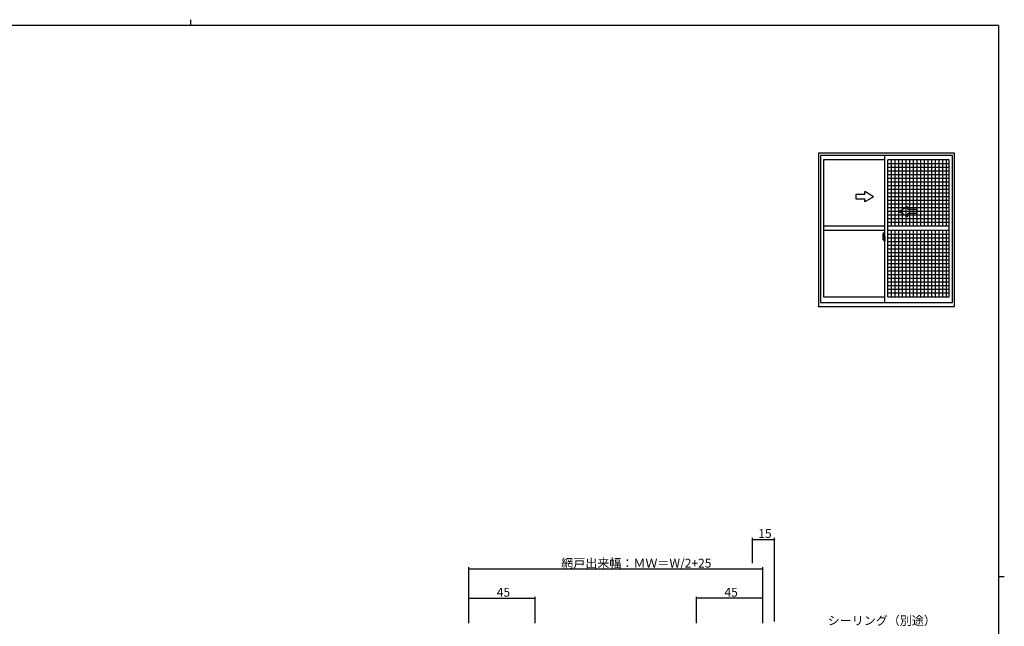
# Model space of a CAD drawing. Extents: x 0 to 1133, y 0 to 806.
# Drawn here: x 438 to 1108, y 393 to 806 of the extents above; entities that cross this region are included whole.
import ezdxf

# ---------------------------------------------------------------- set-up
doc = ezdxf.new("R2010")
doc.units = 0
doc.linetypes.add('YCENTER_1', pattern=[13, 10, -1, 1, -1])
for name, color, linetype in [('YKK_A1', 4, 'CONTINUOUS'), ('YKK_D', 6, 'CONTINUOUS'), ('YKK_ZWAK', 7, 'CONTINUOUS')]:
    doc.layers.add(name, color=color, linetype=linetype)
doc.styles.get("Standard").update_dxf_attribs({"font": 'ROMANS.SHX', "bigfont": 'EXTFONT.SHX'})

# ---------------------------------------------------------------- blocks, each defined once
blk = doc.blocks.new('A201')
at = {"layer": 'YKK_ZWAK', "color": 254, "linetype": 'Continuous'}
for p, q in [((571, 410), (21, 410)), ((571, 410), (571, 35)), ((571, 222.5), (573, 222.5))]:
    blk.add_line(p, q, dxfattribs=at)
at = {"layer": 'YKK_ZWAK', "color": 8, "linetype": 'Continuous'}
blk.add_line((296.01, 412), (296.01, 410), dxfattribs=at)

msp = doc.modelspace()

# ---------------------------------------------------------------- linework, layer by layer
at = {"layer": 'YKK_A1'}
for p, q in [((1074, 715.07), (981.5, 715.07)), ((981.5, 715.07), (981.5, 610.82)), ((1072.75, 713.57), (982.75, 713.57)), ((982.75, 713.57), (982.75, 613.57)), ((1026.75, 710.72), (985, 710.72)), ((985, 710.72), (985, 617.27)), ((1026.75, 613.57), (1026.75, 713.57)), ((1028.75, 617.27), (1028.75, 710.72)), ((1070.5, 710.72), (1028.75, 710.72)), ((1031.25, 665.5), (1031.25, 710.72)), ((1033.75, 665.5), (1033.75, 710.72)), ((1036.25, 665.5), (1036.25, 710.72)), ((1038.75, 665.5), (1038.75, 710.72)), ((1041.25, 665.5), (1041.25, 710.72)), ((1043.75, 665.5), (1043.75, 710.72)), ((1046.25, 665.5), (1046.25, 710.72)), ((1048.75, 665.5), (1048.75, 710.72)), ((1051.25, 665.5), (1051.25, 710.72)), ((1053.75, 665.5), (1053.75, 710.72)), ((1056.25, 665.5), (1056.25, 710.72)), ((1058.75, 665.5), (1058.75, 710.72)), ((1061.25, 665.5), (1061.25, 710.72)), ((1063.75, 665.5), (1063.75, 710.72)), ((1066.25, 665.5), (1066.25, 710.72)), ((1068.75, 665.5), (1068.75, 710.72)), ((1070.5, 617.27), (1070.5, 710.72)), ((1072.75, 613.57), (1072.75, 713.57)), ((1074, 610.82), (1074, 715.07)), ((1028.75, 708.22), (1070.5, 708.22)), ((1028.75, 705.72), (1070.5, 705.72)), ((1028.75, 703.22), (1070.5, 703.22)), ((1028.75, 700.72), (1070.5, 700.72)), ((1028.75, 698.22), (1070.5, 698.22)), ((1028.75, 695.72), (1070.5, 695.72)), ((1028.75, 693.22), (1070.5, 693.22)), ((1028.75, 690.72), (1070.5, 690.72)), ((1028.75, 688.22), (1070.5, 688.22)), ((1028.75, 685.72), (1070.5, 685.72)), ((1028.75, 683.22), (1070.5, 683.22)), ((1028.75, 680.72), (1070.5, 680.72)), ((1028.75, 678.22), (1070.5, 678.22)), ((1028.75, 675.72), (1070.5, 675.72)), ((1028.75, 673.22), (1070.5, 673.22)), ((1028.75, 670.72), (1070.5, 670.72)), ((1026.75, 665.5), (985, 665.5)), ((1028.75, 668.22), (1070.5, 668.22)), ((1070.5, 665.5), (1028.75, 665.5)), ((1026.75, 662.5), (985, 662.5)), ((1025.35, 658.66), (1025.35, 656.44)), ((1025.94, 657.8), (1025.55, 657.8)), ((1025.55, 656.74), (1025.55, 657.8)), ((1025.58, 657.72), (1025.94, 657.72)), ((1025.58, 656.74), (1025.58, 657.72)), ((1025.59, 660.91), (1026.02, 660.93)), ((1025.86, 657.35), (1025.86, 656.53)), ((1026.04, 657.35), (1025.86, 657.35)), ((1025.88, 657.01), (1025.86, 657.01)), ((1025.88, 656.9), (1025.88, 657.1)), ((1025.98, 657.69), (1025.98, 657.35)), ((1025.98, 657.52), (1025.98, 657.57)), ((1025.98, 657.35), (1025.98, 657.12)), ((1025.98, 657.35), (1025.98, 657.12)), ((1026.05, 657.23), (1025.98, 657.23)), ((1025.98, 657.12), (1026.15, 657.12)), ((1026.04, 657.64), (1026.04, 657.35)), ((1026.05, 657.64), (1026.04, 657.64)), ((1026.05, 660.9), (1026.05, 657.64)), ((1026.05, 657.68), (1026.05, 657.12)), ((1026.05, 657.12), (1026.05, 657.48)), ((1026.05, 657.19), (1026.05, 657.42)), ((1026.07, 657.5), (1026.18, 657.5)), ((1026.15, 657.12), (1026.15, 656.93)), ((1026.18, 658.61), (1026.18, 657.7)), ((1026.3, 657.7), (1026.18, 657.7)), ((1026.18, 657.34), (1026.18, 657.65)), ((1026.18, 657.31), (1026.18, 657.34)), ((1026.19, 657.28), (1026.18, 657.31)), ((1026.2, 657.27), (1026.19, 657.28)), ((1026.2, 657.68), (1026.2, 657.7)), ((1026.33, 657.68), (1026.2, 657.67)), ((1026.33, 657.68), (1026.2, 657.68)), ((1026.21, 657.26), (1026.2, 657.27)), ((1026.22, 657.26), (1026.21, 657.26)), ((1026.22, 657.26), (1026.22, 657.26)), ((1026.22, 657.26), (1026.22, 656.59)), ((1026.3, 658.66), (1026.23, 658.66)), ((1026.24, 657.26), (1026.24, 656.24)), ((1026.72, 657.3), (1026.26, 657.29)), ((1026.3, 658.66), (1026.3, 657.7)), ((1026.3, 658.63), (1026.33, 658.63)), ((1026.33, 658.66), (1026.75, 658.68)), ((1026.33, 658.66), (1026.33, 657.68)), ((1026.33, 658.63), (1026.33, 657.68)), ((1026.41, 657.42), (1026.41, 657.35)), ((1026.59, 657.44), (1026.43, 657.44)), ((1026.43, 657.32), (1026.59, 657.32)), ((1026.62, 657.42), (1026.62, 657.35)), ((1026.74, 657.29), (1026.74, 656.22)), ((1026.74, 657.29), (1026.74, 657.28)), ((1026.75, 657.07), (1026.74, 657.07)), ((1026.75, 658.68), (1026.75, 655.18)), ((1070.5, 662.5), (1028.75, 662.5)), ((1028.75, 660), (1070.5, 660)), ((1028.75, 657.5), (1070.5, 657.5)), ((1031.25, 617.27), (1031.25, 662.5)), ((1033.75, 617.27), (1033.75, 662.5)), ((1036.25, 617.27), (1036.25, 662.5)), ((1038.75, 617.27), (1038.75, 662.5)), ((1041.25, 617.27), (1041.25, 662.5)), ((1043.75, 617.27), (1043.75, 662.5)), ((1046.25, 617.27), (1046.25, 662.5)), ((1048.75, 617.27), (1048.75, 662.5)), ((1051.25, 617.27), (1051.25, 662.5)), ((1053.75, 617.27), (1053.75, 662.5)), ((1056.25, 617.27), (1056.25, 662.5)), ((1058.75, 617.27), (1058.75, 662.5)), ((1061.25, 617.27), (1061.25, 662.5)), ((1063.75, 617.27), (1063.75, 662.5)), ((1066.25, 617.27), (1066.25, 662.5)), ((1068.75, 617.27), (1068.75, 662.5)), ((1025.4, 656.39), (1025.61, 656.38)), ((1025.55, 656.73), (1025.55, 656.74)), ((1025.55, 656.69), (1025.55, 656.73)), ((1025.55, 656.7), (1025.55, 656.73)), ((1025.61, 656.56), (1025.61, 656.38)), ((1025.82, 656.56), (1025.61, 656.56)), ((1025.64, 656.49), (1025.61, 656.49)), ((1025.64, 656.44), (1025.64, 656.53)), ((1025.64, 656.53), (1025.88, 656.53)), ((1025.64, 656.44), (1025.88, 656.44)), ((1025.64, 656.31), (1025.64, 656.44)), ((1025.64, 656.29), (1025.64, 656.31)), ((1025.64, 656.29), (1025.93, 656.29)), ((1025.73, 656.02), (1025.72, 656.04)), ((1025.75, 655.99), (1025.73, 656.02)), ((1025.75, 656.04), (1025.75, 655.99)), ((1025.94, 655.99), (1025.75, 655.99)), ((1025.78, 656.06), (1025.94, 656.06)), ((1025.82, 656.56), (1025.82, 656.53)), ((1025.86, 656.56), (1025.82, 656.56)), ((1025.88, 656.9), (1025.98, 656.9)), ((1025.88, 656.9), (1025.88, 656.9)), ((1025.88, 656.83), (1025.88, 656.9)), ((1025.88, 656.83), (1025.98, 656.83)), ((1025.88, 656.78), (1025.88, 656.83)), ((1025.88, 656.78), (1025.98, 656.78)), ((1025.88, 656.59), (1025.88, 656.78)), ((1025.88, 656.59), (1025.98, 656.59)), ((1025.88, 656.53), (1025.88, 656.59)), ((1025.88, 656.53), (1025.98, 656.53)), ((1025.88, 656.53), (1025.98, 656.53)), ((1025.88, 656.53), (1025.88, 656.53)), ((1025.9, 656.3), (1025.88, 656.31)), ((1025.88, 656.31), (1025.88, 656.31)), ((1025.91, 656.29), (1025.9, 656.3)), ((1025.92, 656.29), (1025.91, 656.29)), ((1025.94, 656.29), (1025.92, 656.29)), ((1025.95, 656.3), (1025.94, 656.29)), ((1025.96, 656.31), (1025.95, 656.3)), ((1025.98, 656.49), (1025.96, 656.49)), ((1025.97, 656.31), (1025.96, 656.31)), ((1025.97, 656.32), (1025.97, 656.31)), ((1025.98, 656.93), (1026.15, 656.93)), ((1025.98, 656.9), (1025.98, 656.1)), ((1026.15, 656.9), (1025.98, 656.9)), ((1025.98, 656.9), (1025.98, 656.9)), ((1025.98, 656.83), (1025.98, 656.9)), ((1025.98, 656.78), (1025.98, 656.83)), ((1025.98, 656.59), (1025.98, 656.78)), ((1025.98, 656.76), (1025.98, 656.49)), ((1025.98, 656.53), (1025.98, 656.59)), ((1025.98, 656.53), (1025.98, 656.4)), ((1025.98, 656.53), (1025.98, 656.53)), ((1025.98, 656.4), (1025.98, 656.38)), ((1025.98, 656.38), (1025.98, 656.33)), ((1026.05, 656.38), (1026.05, 656.9)), ((1026.05, 656.9), (1026.05, 656.1)), ((1026.18, 656.35), (1026.07, 656.35)), ((1026.15, 656.93), (1026.15, 656.9)), ((1026.18, 656.56), (1026.19, 656.57)), ((1026.18, 656.53), (1026.18, 656.56)), ((1026.18, 656.52), (1026.18, 656.53)), ((1026.18, 656.21), (1026.18, 656.52)), ((1026.18, 655.25), (1026.18, 656.15)), ((1026.3, 656.15), (1026.18, 656.15)), ((1026.19, 656.57), (1026.2, 656.58)), ((1026.2, 656.58), (1026.21, 656.59)), ((1026.33, 656.18), (1026.2, 656.18)), ((1026.2, 656.18), (1026.2, 656.15)), ((1026.33, 656.18), (1026.2, 656.18)), ((1026.21, 656.59), (1026.22, 656.59)), ((1026.22, 656.59), (1026.22, 656.59)), ((1026.3, 655.2), (1026.23, 655.2)), ((1026.26, 656.22), (1026.72, 656.2)), ((1026.3, 656.33), (1026.3, 656.27)), ((1026.3, 655.2), (1026.3, 656.15)), ((1026.3, 655.22), (1026.33, 655.22)), ((1026.68, 656.35), (1026.33, 656.35)), ((1026.33, 656.25), (1026.68, 656.25)), ((1026.33, 656.18), (1026.33, 655.19)), ((1026.33, 655.22), (1026.33, 656.18)), ((1026.33, 655.19), (1026.75, 655.18)), ((1026.7, 656.33), (1026.7, 656.27)), ((1026.75, 656.74), (1026.74, 656.74)), ((1028.75, 655), (1070.5, 655)), ((1028.75, 652.5), (1070.5, 652.5)), ((1028.75, 650), (1070.5, 650)), ((1028.75, 647.5), (1070.5, 647.5)), ((1028.75, 645), (1070.5, 645)), ((1028.75, 642.5), (1070.5, 642.5)), ((1028.75, 640), (1070.5, 640)), ((1028.75, 637.5), (1070.5, 637.5)), ((1028.75, 635), (1070.5, 635)), ((1028.75, 632.5), (1070.5, 632.5)), ((1028.75, 630), (1070.5, 630)), ((1028.75, 627.5), (1070.5, 627.5)), ((1028.75, 625), (1070.5, 625)), ((985, 617.27), (1026.75, 617.27)), ((1028.75, 622.5), (1070.5, 622.5)), ((1028.75, 620), (1070.5, 620)), ((1028.75, 617.27), (1070.5, 617.27)), ((981.5, 610.82), (1074, 610.82)), ((982.75, 613.57), (1072.75, 613.57))]:
    msp.add_line(p, q, dxfattribs=at)
at = {"layer": 'YKK_A1', "linetype": 'ByBlock', "lineweight": -2, "extrusion": (-4.10207e-10, 0, -1)}
for p, q in [((1013, 687), (1007, 687)), ((1007, 687), (1007, 684)), ((1007, 684), (1013, 684)), ((1019, 685.5), (1013, 688.96)), ((1013, 687), (1013, 688.96)), ((1019, 685.5), (1013, 682.04)), ((1013, 682.04), (1013, 684))]:
    msp.add_line(p, q, dxfattribs=at)
at = {"layer": 'YKK_A1', "linetype": 'ByBlock', "lineweight": -2, "extrusion": (4.10207e-10, 0, -1)}
for p, q in [((1036.25, 675.5), (1042.25, 678.96)), ((1042.25, 677), (1042.25, 678.96)), ((1036.25, 675.5), (1042.25, 672.04)), ((1042.25, 677), (1048.25, 677)), ((1048.25, 674), (1042.25, 674)), ((1042.25, 672.04), (1042.25, 674)), ((1048.25, 677), (1048.25, 674))]:
    msp.add_line(p, q, dxfattribs=at)
at = {"layer": 'YKK_A1', "linetype": 'YCENTER_1'}
msp.add_line((1026.91, 656.75), (1025.16, 656.75), dxfattribs=at)
at = {"layer": 'YKK_A1', "flags": 128}
for points in [[(1025.98, 657.12), (1025.96, 657.12), (1025.94, 657.12), (1025.92, 657.12), (1025.9, 657.12), (1025.89, 657.11), (1025.88, 657.11), (1025.88, 657.1), (1025.88, 657.1)], [(1026.24, 657.27), (1026.24, 657.27), (1026.24, 657.26)], [(1026.74, 657.29), (1026.73, 657.29), (1026.73, 657.29), (1026.73, 657.3), (1026.73, 657.3), (1026.73, 657.3), (1026.73, 657.3), (1026.72, 657.3), (1026.72, 657.3), (1026.72, 657.3)], [(1025.98, 656.93), (1025.96, 656.93), (1025.94, 656.92), (1025.92, 656.92), (1025.9, 656.92), (1025.89, 656.91), (1025.88, 656.91), (1025.88, 656.91), (1025.88, 656.9)], [(1025.97, 656.32), (1025.97, 656.33), (1025.98, 656.33)], [(1026.24, 656.24), (1026.24, 656.24), (1026.24, 656.24)], [(1026.72, 656.2), (1026.72, 656.2), (1026.72, 656.2), (1026.73, 656.21), (1026.73, 656.21), (1026.73, 656.21), (1026.73, 656.21), (1026.73, 656.21), (1026.73, 656.22), (1026.74, 656.22)]]:
    msp.add_lwpolyline(points, dxfattribs=at)
at = {"layer": 'YKK_A1'}
for centre, radius, start, end in [((1038.6, 658.62), 13.25, 170.20654, 179.82143), ((1025.59, 660.86), 0.05, 92, 170.20654), ((1025.58, 657.75), 0.025, 180, 270), ((1025.94, 657.68), 0.112, 0, 90), ((1025.94, 657.69), 0.0375, 0, 90), ((1026.03, 660.9), 0.025, 0, 92), ((1026.08, 657.48), 0.025, 91, 180), ((1026.23, 658.61), 0.05, 90, 180), ((1026.2, 657.65), 0.025, 91.99999, 180), ((1026.26, 657.26), 0.0254, 88.99206, 157.90245), ((1026.43, 657.42), 0.025, 90, 180), ((1026.43, 657.35), 0.025, 180, 270), ((1026.59, 657.42), 0.025, 0, 90), ((1026.59, 657.35), 0.025, 270, 0), ((1025.4, 656.44), 0.05, 180, 268), ((1027.03, 656.73), 1.48, 179.91894, 190.81318), ((1026.86, 656.68), 1.31, 179.5362, 192.85144), ((1027.05, 656.7), 1.47, 178.42075, 189.33089), ((1026.5, 656.6), 0.933, 188.62914, 193.1575), ((1026.86, 656.68), 1.31, 192.85144, 209.23122), ((1026.46, 656.62), 0.88, 189.9821, 192.05297), ((1026.5, 656.6), 0.933, 193.1575, 216.63292), ((1026.46, 656.62), 0.88, 192.05297, 218.82619), ((1025.78, 656.04), 0.025, 90, 180), ((1025.88, 656.53), 0.095, 266.91231, 356.7406), ((1025.94, 656.1), 0.0375, 270, 0), ((1025.94, 656.1), 0.112, 270, 0), ((1026.08, 656.38), 0.025, 180, 269.00002), ((1026.2, 656.21), 0.025, 180, 268.00001), ((1026.23, 655.25), 0.05, 180, 270), ((1026.26, 656.25), 0.0256, 202.43823, 270.66726), ((1026.33, 656.33), 0.025, 90, 180), ((1026.33, 656.27), 0.025, 180, 270), ((1026.68, 656.33), 0.025, 0, 90), ((1026.68, 656.27), 0.025, 270, 0)]:
    msp.add_arc(centre, radius, start, end, dxfattribs=at)
msp.add_point((981.5, 610.82), dxfattribs=at)
at = {"layer": 'YKK_D'}
for p, q in [((936.49, 436.12), (936.49, 453.27)), ((936.49, 452.27), (951.49, 452.27)), ((951.49, 396.47), (951.49, 453.27)), ((743.49, 395.27), (743.49, 433.27)), ((743.49, 432.27), (943.49, 432.27)), ((943.49, 395.27), (943.49, 433.27)), ((743.49, 395.27), (743.49, 413.27)), ((743.49, 412.27), (788.49, 412.27)), ((788.49, 395.27), (788.49, 413.27)), ((898.49, 395.27), (898.49, 413.27)), ((943.49, 412.27), (898.49, 412.27)), ((943.49, 395.27), (943.49, 413.27))]:
    msp.add_line(p, q, dxfattribs=at)
at = {"layer": 'YKK_D', "linetype": 'ByBlock', "const_width": 0.85}
for points in [[(936.6, 452.27, 1), (936.38, 452.27, 1)], [(951.38, 452.27, 1), (951.6, 452.27, 1)], [(743.6, 432.27, 1), (743.38, 432.27, 1)], [(943.38, 432.27, 1), (943.6, 432.27, 1)], [(743.6, 412.27, 1), (743.38, 412.27, 1)], [(788.38, 412.27, 1), (788.6, 412.27, 1)], [(898.6, 412.27, 1), (898.38, 412.27, 1)], [(943.38, 412.27, 1), (943.6, 412.27, 1)]]:
    msp.add_lwpolyline(points, format="xyb", close=True, dxfattribs=at)

# ---------------------------------------------------------------- block references
at = {"layer": 'YKK_ZWAK', "xscale": 2, "yscale": 2, "zscale": 2}
msp.add_blockref('A201', (-38, -18), dxfattribs=at)

# ---------------------------------------------------------------- texts
at = {"layer": 'YKK_D'}
for s, p in [('15', (940.47, 453.27)), ('網戸出来幅：ＭＷ＝W/2+25', (806.37, 433.07)), ('45', (762.47, 413.27)), ('45', (917.47, 413.27)), ('シーリング（別途）', (987.75, 393.99))]:
    msp.add_text(s, height=6, dxfattribs=at).set_placement(p)

doc.saveas('drawing.dxf')
